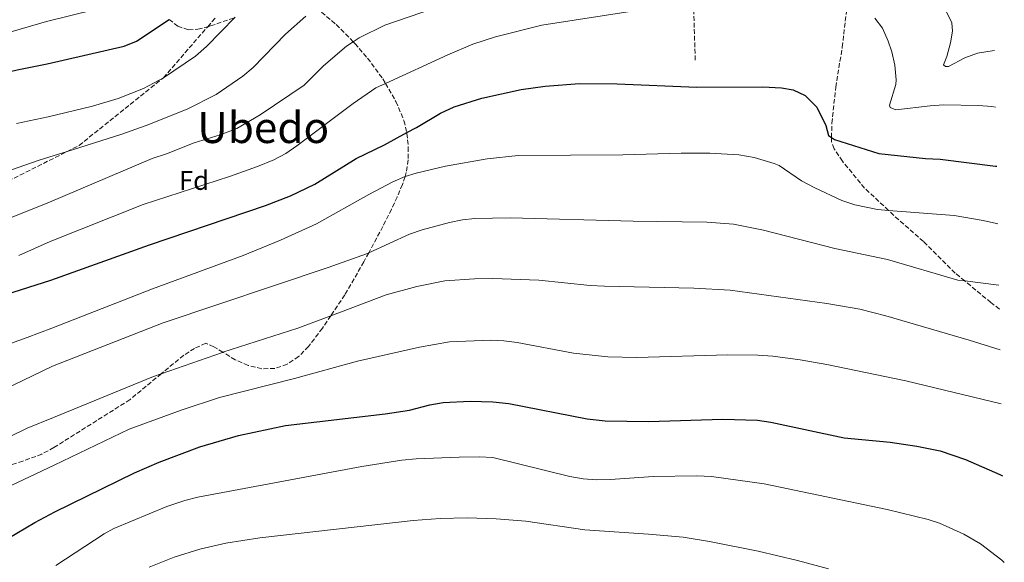
# Model space of a CAD drawing. Units: metres. Extents: x 626926 to 630355, y 4782826 to 4785203.
# Drawn here: x 629967 to 630332, y 4784085 to 4784286 of the extents above; entities that cross this region are included whole.
import ezdxf
from ezdxf.enums import TextEntityAlignment as Align

# ---------------------------------------------------------------- set-up
doc = ezdxf.new("R2010")
doc.units = ezdxf.units.M
doc.header["$MEASUREMENT"] = 0
doc.linetypes.add('DGN Style 3', pattern=[2.435890702152634, 1.739921930109024, -0.6959687720436097])
for name, color, linetype, lineweight in [('Barranco lineal', 142, 'DGN Style 3', 13), ('Curva de nivel directora', 30, 'Continuous', 30), ('Curva de nivel intermedia', 30, 'Continuous', 0), ('Etiqueta de zona arbolada', 92, 'Continuous', 0), ('Senda', 7, 'DGN Style 3', 0), ('Texto de Área (paraje) menor', 7, 'Continuous', 0), ('Zona arbolada', 92, 'DGN Style 3', 0)]:
    doc.layers.add(name, color=color, linetype=linetype, lineweight=lineweight)
doc.styles.add('Style-Arial', font='arial.ttf')

msp = doc.modelspace()

# ---------------------------------------------------------------- linework, layer by layer
at = {"layer": 'Barranco lineal', "color": 142, "linetype": 'DGN Style 3', "lineweight": 13}
msp.add_polyline3d([(630216.9800000006, 4784289.890000001, 795), (630217.5099999999, 4784271.119999999, 798.179999999993)], dxfattribs=at)
at = {"layer": 'Curva de nivel directora', "color": 30, "linetype": 'Continuous', "lineweight": 30, "flags": 128}
for points, elevation in [([(629901.399999999, 4784243.260000001), (629929.75, 4784256.350000001), (629938.9999999991, 4784260.180000001), (629951.4400000002, 4784264.060000001), (629966.0499999993, 4784267.460000001), (629977.1899999996, 4784269.7), (630005.6700000003, 4784276.310000002), (630010.25, 4784278.189999999), (630022.3600000002, 4784286.230000002)], 775.0000000000001), ([(629961.8200000003, 4784184.12), (629978.5700000008, 4784189.460000002), (630015.0999999981, 4784202.560000001), (630058.1099999996, 4784217.200000001), (630067.4599999995, 4784220.779999999), (630076.4400000004, 4784225.090000001), (630091.7800000005, 4784234.580000001), (630102.239999999, 4784239.720000003), (630110.5400000003, 4784244.210000001), (630114.11, 4784246.140000002), (630122.9900000002, 4784251.380000001), (630128.1099999989, 4784253.810000001), (630138.3399999993, 4784256.949999999), (630152.9599999996, 4784260.279999999), (630161.8699999991, 4784261.45), (630174.5599999982, 4784262.49)], 800.0000000000001), ([(630174.5599999982, 4784262.49), (630188.5700000006, 4784262.330000001), (630218.1699999988, 4784261.07), (630242.5799999991, 4784261.260000001), (630249.459999999, 4784260.869999999), (630253.8199999998, 4784260.070000002), (630258.3399999995, 4784257.970000001), (630262.6399999999, 4784253.690000001), (630265.9999999994, 4784246.900000001), (630267.0099999999, 4784243.2), (630268.0800000003, 4784242.460000004), (630269.1500000011, 4784241.730000001), (630285.6800000002, 4784236.460000001), (630302.9, 4784234.640000002), (630308.4000000008, 4784234.420000001), (630328.9199999997, 4784231.800000001), (630329.3400000001, 4784231.730000001)], 800.0000000000005), ([(629955.7099999995, 4784089.609999999), (629972.6200000007, 4784099.550000002), (629980.0499999982, 4784103.480000001), (630009.5399999992, 4784117.949999999), (630018.6799999989, 4784121.990000002), (630033.7699999987, 4784127.61), (630048.1399999985, 4784131.880000002), (630065.5300000005, 4784135.560000001), (630102.5099999993, 4784139.860000002), (630111.6, 4784141.27), (630119.0899999999, 4784143.2), (630124.0299999998, 4784144.060000001), (630134.0199999987, 4784144.560000001), (630142.4099999996, 4784144.36), (630148.3599999996, 4784143.710000004), (630177.4999999997, 4784137.970000003), (630184.1299999993, 4784137.220000002), (630200.209999999, 4784137.09), (630227.7599999999, 4784137.940000001), (630240.5799999987, 4784137.539999999), (630245.5599999987, 4784136.840000002), (630272.7199999985, 4784131.01), (630289.8800000001, 4784129.36), (630299.7699999985, 4784127.890000002), (630308.3499999995, 4784126.170000001), (630317.7199999993, 4784122.99), (630330.489999999, 4784117.380000002), (630331.5399999993, 4784116.850000001)], 825.0000000000001)]:
    msp.add_lwpolyline(points, dxfattribs=dict(at, elevation=elevation))
at = {"layer": 'Curva de nivel intermedia', "color": 30, "linetype": 'Continuous', "lineweight": 0, "flags": 128}
for points, elevation in [([(629995.4599999997, 4784289.969999999), (629976.9200000013, 4784285.499999999), (629953.4200000005, 4784278.710000001)], 770), ([(629961.0500000014, 4784211.579999999), (629978.0700000002, 4784218.439999999), (630016.1399999997, 4784234.640000001), (630021.4100000003, 4784236.3), (630031.7200000011, 4784240.38), (630041.2699999998, 4784243.380000002), (630047.5199999994, 4784245.810000001), (630056.1600000006, 4784250.859999998), (630072.4700000007, 4784261.84), (630079.7100000004, 4784269.059999999), (630088.1900000008, 4784276.34), (630090.6699999997, 4784277.939999999), (630092.850000001, 4784279.350000001), (630102.400000002, 4784284.07), (630125.1100000015, 4784291.829999999)], 790.0000000000002), ([(630195.0200000012, 4784289.449999998), (630160.6900000012, 4784284.06), (630143.400000002, 4784279.759999999), (630134.9800000021, 4784277.000000001), (630125.7400000017, 4784273.140000001), (630102.63, 4784262.49), (630099.1200000008, 4784260.880000001), (630090.6000000003, 4784255.069999999), (630069.7900000007, 4784239.32), (630065.6500000012, 4784236.510000001), (630061.2500000001, 4784234.13), (630055.1799999994, 4784231.640000001), (630044.7800000013, 4784227.99), (630012.8000000003, 4784217.59), (629978.3200000004, 4784203.880000001), (629966.6200000015, 4784198.680000001)], 795), ([(630310.7600000012, 4784289.06), (630312.7200000014, 4784284.940000001), (630312.8900000014, 4784281.869999999), (630312.2000000007, 4784277.56), (630310.8200000015, 4784272.51), (630309.570000002, 4784269.350000001), (630310.3099999997, 4784268.750000001), (630311.4200000005, 4784268.739999999), (630317.4800000001, 4784272.01), (630322.1800000007, 4784273.710000001), (630327.61, 4784274.619999998), (630328.5199999998, 4784274.640000001)], 790.0000000000002), ([(629951.8300000012, 4784226.239999999), (629973.7899999997, 4784233.859999999), (629977.7900000007, 4784235.06), (629984.540000001, 4784237.21), (630004.4400000008, 4784243.569999999), (630013.8600000021, 4784246.92), (630029.03, 4784252.91), (630039.8900000007, 4784258.369999998), (630049.7099999998, 4784265.179999999), (630053.5200000008, 4784268.399999999), (630065.5999999997, 4784280.7), (630073.0400000007, 4784287.400000001)], 785.0000000000001), ([(629965.79, 4784247.65), (629977.5300000014, 4784250.02), (629993.940000002, 4784254.05), (630003.530000001, 4784256.849999999), (630012.8300000017, 4784260.579999999), (630020.3000000016, 4784264.609999998), (630032.1600000014, 4784272.539999999), (630036.2000000004, 4784276.140000001), (630046.850000001, 4784287.01)], 780), ([(630328.9199999997, 4784253.63), (630327.5400000006, 4784253.859999999), (630322.5499999995, 4784254.3), (630309.6300000001, 4784254.510000001), (630304.63, 4784254.189999999), (630291.9499999998, 4784252.619999999), (630289.8100000008, 4784253.550000002), (630289.5400000003, 4784254.380000001), (630291.9800000011, 4784262.039999999), (630292.0999999996, 4784263.779999999), (630291.6000000011, 4784269.279999998), (630290.4500000001, 4784274.15), (630289.0799999998, 4784278.160000001), (630286.9499999997, 4784283.02), (630284.110000001, 4784286.67)], 795), ([(630109.9500000002, 4784227.909999999), (630114.0800000009, 4784229.199999999), (630124.85, 4784231.759999998), (630140.350000001, 4784234.499999999), (630151.850000001, 4784235.769999999), (630190.6400000004, 4784235.949999999), (630212.3600000017, 4784236.609999998), (630222.97, 4784236.58), (630233.6600000008, 4784235.930000001), (630239.3700000017, 4784234.930000001), (630246.8200000017, 4784232.8), (630248.6600000011, 4784231.990000002), (630256.9500000014, 4784226.390000001), (630261.9200000003, 4784223.779999998), (630271.9100000014, 4784219.060000001), (630276.7800000019, 4784217.480000001), (630285.0800000011, 4784215.67), (630289.2000000007, 4784215.350000001), (630313.6199999999, 4784213.460000001), (630324.350000001, 4784211.630000001), (630329.2300000006, 4784210.509999999), (630329.7500000012, 4784210.34)], 805), ([(629955.8700000002, 4784163.199999998), (629969.790000001, 4784168.179999999), (629978.8800000015, 4784171.690000001), (630016.1900000012, 4784186.289999999), (630049.8500000007, 4784198.640000001), (630063.7100000011, 4784204.369999998), (630077.0599999997, 4784210.430000001), (630096.4400000008, 4784221.269999999), (630105.3600000015, 4784225.92), (630109.8899999999, 4784227.88), (630109.9500000002, 4784227.909999999)], 805), ([(629957.2100000014, 4784147.09), (629979.1200000006, 4784157.600000001), (630020.200000001, 4784173.689999999), (630081.4200000004, 4784194.21), (630095.5600000002, 4784199.220000001), (630096.4200000007, 4784199.619999999), (630111.5500000007, 4784206.51), (630116.2800000003, 4784208.119999999), (630126.360000001, 4784210.849999999), (630131.2600000005, 4784211.81), (630135.8300000014, 4784212.310000001), (630148.8400000001, 4784212.659999998), (630194.5200000005, 4784211.359999998), (630221.7899999998, 4784210.96), (630231.7699999998, 4784210.210000001), (630242.8499999996, 4784207.989999999), (630269.2600000005, 4784201.239999999), (630288.8300000017, 4784197.109999998), (630314.9299999997, 4784189.489999999), (630317.4900000013, 4784189.17), (630330.1900000017, 4784187.58)], 810.0000000000001), ([(629956.2100000001, 4784128.01), (629969.7100000005, 4784134.539999999), (629979.4500000014, 4784138.529999999), (630016.6400000004, 4784153.76), (630019.4900000002, 4784154.75), (630042.2000000018, 4784162.680000001), (630042.3600000006, 4784162.73), (630070.1700000007, 4784171.679999999), (630082.4000000017, 4784176.279999999), (630102.9500000018, 4784184.010000001), (630114.2400000017, 4784187.119999999), (630124.6900000012, 4784189.189999999), (630135.6900000006, 4784190.01), (630142.4299999997, 4784190.119999999), (630159.5100000009, 4784189.5), (630178.5000000009, 4784187.529999998), (630183.9300000003, 4784187.23), (630216.9599999995, 4784186.449999999), (630230.5300000015, 4784185.73), (630266.280000001, 4784180.800000001), (630278.5600000012, 4784178.730000001), (630288.2500000006, 4784176.220000001), (630319.160000001, 4784167.170000001), (630330.650000002, 4784163.63)], 815), ([(630331.030000002, 4784143.58), (630295.6300000012, 4784152.180000001), (630266.3600000015, 4784158.220000001), (630256.4999999999, 4784159.92), (630246.2500000016, 4784161.24), (630240.6900000004, 4784161.649999999), (630229.6300000009, 4784161.759999999), (630195.9000000019, 4784160.769999999), (630185.1100000005, 4784161.029999998), (630172.4200000013, 4784162.439999999), (630151.5100000012, 4784166.34), (630146.5500000013, 4784166.970000001), (630141.5600000002, 4784167.189999999), (630126.360000001, 4784166.649999999), (630115.2000000007, 4784164.67), (630092.3200000013, 4784159.359999998), (630068.9200000013, 4784152.939999999), (630041.0799999998, 4784145.930000001), (630026.8200000017, 4784141.279999998), (630007.6200000015, 4784134.139999999), (629979.7500000009, 4784120.789999999), (629961.7100000008, 4784112.279999999)], 820), ([(630332.1600000008, 4784084.719999999), (630331.3000000003, 4784085.56), (630323.3200000006, 4784091.65), (630317.2000000007, 4784095.189999999), (630308.07, 4784099.349999999), (630303.8600000012, 4784100.679999999), (630288.7100000011, 4784104.390000001), (630243.0500000007, 4784113.890000001), (630223.5399999999, 4784116.589999998), (630218.0999999995, 4784116.890000001), (630201.8699999999, 4784116.650000001), (630186.1100000017, 4784115.509999999), (630180.9500000008, 4784115.41), (630175.9599999996, 4784115.71), (630170.9800000018, 4784116.579999999), (630142.4200000007, 4784123.649999999), (630137.4200000007, 4784123.980000001), (630129.9500000007, 4784123.779999999), (630114.0600000008, 4784123.220000001), (630108.6500000015, 4784122.680000001), (630093.8300000001, 4784120.319999999), (630033.0700000012, 4784108.970000001), (630028.2200000009, 4784107.769999999), (630021.5900000012, 4784105.48), (630001.8600000015, 4784097.359999999), (629998.3299999997, 4784095.390000001), (629980.3900000001, 4784083.640000001)], 830.0000000000001), ([(630014.9300000004, 4784083.019999999), (630024.2100000009, 4784086.749999999), (630033.7300000006, 4784089.67), (630043.4700000016, 4784091.900000001), (630056.0199999998, 4784093.899999999), (630112.9400000009, 4784100.289999999), (630122.9299999999, 4784101.029999999), (630132.9300000002, 4784101.3), (630143.65, 4784100.929999999), (630154.740000001, 4784100.039999999), (630176.5300000019, 4784096.880000001), (630200.1599999999, 4784095.27), (630212.99, 4784094.060000001), (630222.8600000005, 4784092.48), (630240.8400000002, 4784088.859999998), (630255.4300000014, 4784085.42), (630266.9200000003, 4784082.320000002)], 835.0000000000002)]:
    msp.add_lwpolyline(points, dxfattribs=dict(at, elevation=elevation))
at = {"layer": 'Senda', "color": 7, "linetype": 'DGN Style 3', "lineweight": 0}
for points in [[(630330.3599999992, 4784178.730000001, 811.8800000000047), (630327.2199999989, 4784181.16, 811.6699999999983), (630317.4899999968, 4784189.170000002, 809.9100000000037), (630313.9299999984, 4784192.11, 809.2599999999949), (630302.1800000003, 4784203.83, 807.3399999999965), (630291.1999999988, 4784213.480000001, 805.2100000000065), (630289.1999999983, 4784215.350000001, 804.8600000000006), (630280.3299999969, 4784223.650000001, 803.3300000000019), (630272.0900000003, 4784233.609999999, 801.0899999999965), (630269.0799999973, 4784238.260000001, 800.4400000000024), (630268.0399999979, 4784240.810000001, 800.1699999999981), (630268.0799999981, 4784242.460000004, 799.9700000000012), (630268.2100000001, 4784247.699999999, 799.3399999999965), (630269.6400000005, 4784261.050000001, 798.3099999999977), (630272.0599999991, 4784275.960000001, 796.6900000000024), (630273.5799999967, 4784289.189999999, 795.2700000000042)], [(629951.8400000002, 4784220.760000002, 785.3000000000029), (629984.5399999986, 4784237.210000002, 785.0399999999936), (629989.0000000001, 4784239.460000001, 785.0000000000001), (630020.2999999993, 4784264.610000002, 780), (630036.69, 4784283.529999999, 778.8699999999955), (630039.5100000007, 4784286.790000001, 778.6799999999931)]]:
    msp.add_polyline3d(points, dxfattribs=at)
at = {"layer": 'Zona arbolada', "color": 92, "linetype": 'DGN Style 3', "lineweight": 0}
for points in [[(630077.0599999997, 4784290.51, 811.6199999999953), (630084.3600000005, 4784284.300000001, 813.5099999999949), (630090.6699999999, 4784277.939999999, 815.070000000007), (630091.3300000001, 4784277.279999999, 815.2299999999959), (630096, 4784271.84, 816.8899999999995), (630101.6699999999, 4784264.15, 819.2599999999949), (630102.6299999999, 4784262.49, 819.7400000000052), (630106.5199999996, 4784255.77, 821.6900000000023), (630109.4900000002, 4784248.66, 823.6199999999953), (630110.54, 4784244.210000001, 824.8500000000058), (630110.5999999996, 4784243.949999999, 824.929999999993), (630111.0899999999, 4784238.800000001, 826.3800000000047), (630111.0199999996, 4784234.109999999, 827.929999999993), (630110.3700000001, 4784229.430000001, 829.6600000000036), (630109.8899999997, 4784227.880000001, 830.1600000000036), (630108.9600000001, 4784224.930000001, 831.1199999999953), (630106.9600000001, 4784220.32, 832.070000000007), (630104.8700000001, 4784215.82, 832.4600000000065), (630101.6900000004, 4784209.439999999, 832.3099999999977), (630096.4199999999, 4784199.619999999, 831.1399999999995), (630094.6399999997, 4784196.289999999, 830.7400000000052), (630087.5700000003, 4784183.99, 829.8699999999953), (630082.4000000004, 4784176.279999999, 829.5), (630079.2699999996, 4784171.619999999, 829.279999999999), (630074.1100000005, 4784164.92, 829.2200000000012), (630070.4400000004, 4784161.16, 829.3399999999965), (630066.1699999999, 4784158.289999999, 829.5399999999936), (630061.6100000005, 4784156.680000001, 829.6999999999972), (630056.75, 4784156.619999999, 829.779999999999), (630051.7300000006, 4784157.850000001, 829.8000000000029), (630046.9500000002, 4784159.92, 829.7100000000065), (630042.3600000005, 4784162.730000001, 829.0200000000042), (630039, 4784164.789999999, 828.5099999999949), (630035.9800000006, 4784166.039999999, 828.4199999999983), (630031.8300000001, 4784164.17, 828.429999999993), (630027.7999999998, 4784161.619999999, 828.4799999999959), (630019.4900000002, 4784154.75, 828.5500000000029), (630007.9000000004, 4784145.180000001, 828.6499999999943), (629979.6399999997, 4784127.359999999, 827.9700000000012), (629975.2300000006, 4784124.970000001, 827.9700000000012), (629968.1699999999, 4784122.289999999, 827.9700000000012), (629963.3700000001, 4784120.880000001, 827.9700000000012)], [(630077.0599999997, 4784290.51, 811.6199999999953), (630084.3600000005, 4784284.300000001, 813.5099999999949), (630090.6699999999, 4784277.939999999, 815.070000000007), (630091.3300000001, 4784277.279999999, 815.2299999999959), (630096, 4784271.84, 816.8899999999995), (630101.6699999999, 4784264.15, 819.2599999999949), (630102.6299999999, 4784262.49, 819.7400000000052), (630106.5199999996, 4784255.77, 821.6900000000023), (630109.4900000002, 4784248.66, 823.6199999999953), (630110.54, 4784244.210000001, 824.8500000000058), (630110.5999999996, 4784243.949999999, 824.929999999993), (630111.0899999999, 4784238.800000001, 826.3800000000047), (630111.0199999996, 4784234.109999999, 827.929999999993), (630110.3700000001, 4784229.430000001, 829.6600000000036), (630109.8899999997, 4784227.880000001, 830.1600000000036), (630108.9600000001, 4784224.930000001, 831.1199999999953), (630106.9600000001, 4784220.32, 832.070000000007), (630104.8700000001, 4784215.82, 832.4600000000065), (630101.6900000004, 4784209.439999999, 832.3099999999977), (630096.4199999999, 4784199.619999999, 831.1399999999995), (630094.6399999997, 4784196.289999999, 830.7400000000052), (630087.5700000003, 4784183.99, 829.8699999999953), (630082.4000000004, 4784176.279999999, 829.5), (630079.2699999996, 4784171.619999999, 829.279999999999), (630074.1100000005, 4784164.92, 829.2200000000012), (630070.4400000004, 4784161.16, 829.3399999999965), (630066.1699999999, 4784158.289999999, 829.5399999999936), (630061.6100000005, 4784156.680000001, 829.6999999999972), (630056.75, 4784156.619999999, 829.779999999999), (630051.7300000006, 4784157.850000001, 829.8000000000029), (630046.9500000002, 4784159.92, 829.7100000000065), (630042.3600000005, 4784162.730000001, 829.0200000000042), (630039, 4784164.789999999, 828.5099999999949), (630035.9800000006, 4784166.039999999, 828.4199999999983), (630031.8300000001, 4784164.17, 828.429999999993), (630027.7999999998, 4784161.619999999, 828.4799999999959), (630019.4900000002, 4784154.75, 828.5500000000029), (630007.9000000004, 4784145.180000001, 828.6499999999943), (629979.6399999997, 4784127.359999999, 827.9700000000012), (629975.2300000006, 4784124.970000001, 827.9700000000012), (629968.1699999999, 4784122.289999999, 827.9700000000012), (629963.3700000001, 4784120.880000001, 827.9700000000012)], [(630022.3600000005, 4784286.230000001, 795.1399999999995), (630025.5899999999, 4784283.710000001, 797.25), (630029.5700000003, 4784282.390000001, 800.6399999999995), (630033.0300000003, 4784282.609999999, 802.1900000000023), (630036.6900000004, 4784283.529999999, 802.4100000000036), (630037.79, 4784283.810000001, 802.4799999999959), (630046.2199999997, 4784286.720000001, 802.6600000000036)], [(630022.3600000005, 4784286.230000001, 795.1399999999995), (630025.5899999999, 4784283.710000001, 797.25), (630029.5700000003, 4784282.390000001, 800.6399999999995), (630033.0300000003, 4784282.609999999, 802.1900000000023), (630036.6900000004, 4784283.529999999, 802.4100000000036), (630037.79, 4784283.810000001, 802.4799999999959), (630046.2199999997, 4784286.720000001, 802.6600000000036)]]:
    msp.add_polyline3d(points, dxfattribs=at)

# ---------------------------------------------------------------- texts
at = {"layer": 'Etiqueta de zona arbolada', "color": 92, "linetype": 'Continuous', "lineweight": 0, "style": 'Style-Arial'}
msp.add_text('Fd', height=7.000000000000002, dxfattribs=at).set_placement((630031.617441364, 4784226.480010002, 793.9900000000052), align=Align.MIDDLE_CENTER)
at = {"layer": 'Texto de Área (paraje) menor', "color": 7, "linetype": 'Continuous', "lineweight": 0, "style": 'Style-Arial'}
msp.add_text('Ubedo', height=11.5, dxfattribs=at).set_placement((630057.2878118956, 4784246.110010001, 790.4700000000012), align=Align.MIDDLE_CENTER)

doc.saveas('drawing.dxf')
